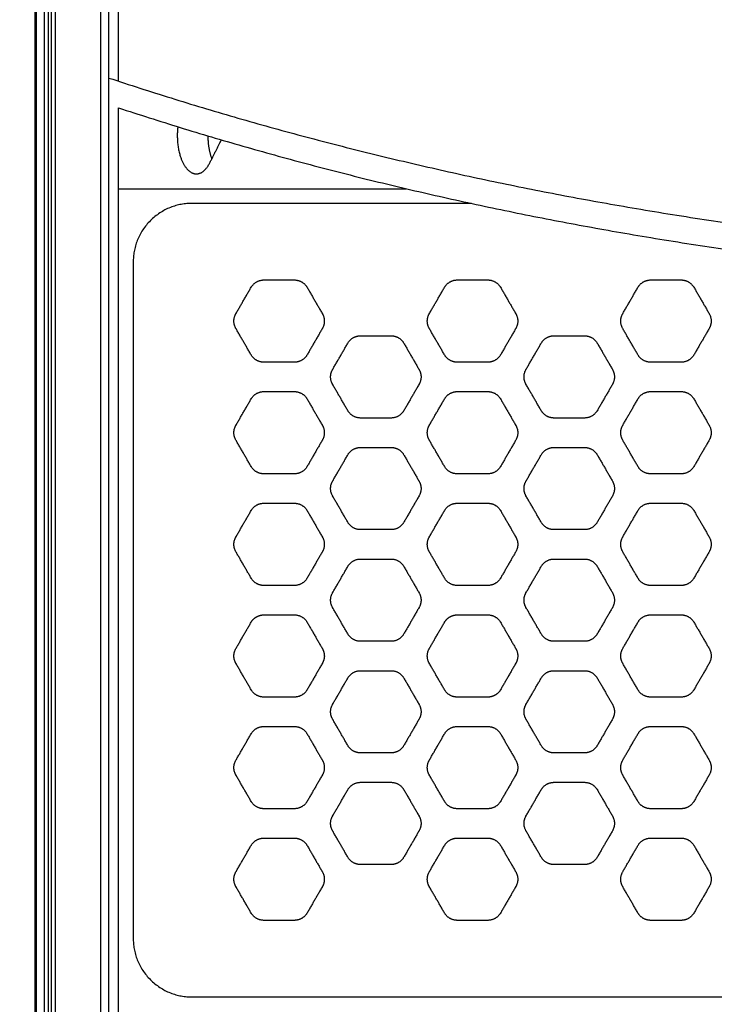
# Model space of a CAD drawing. Units: millimetres. Extents: x 138.1 to 164.3, y 1457.6 to 1479.4.
# Drawn here: x 143.4 to 143.6, y 1474.3 to 1474.6 of the extents above; entities that cross this region are included whole.
import ezdxf

# ---------------------------------------------------------------- set-up
doc = ezdxf.new("R2010")
doc.units = ezdxf.units.MM
doc.header["$PDSIZE"] = -1
doc.layers.add('DIASTASEIS', color=253, linetype='Continuous', lineweight=5)
doc.styles.get("Standard").update_dxf_attribs({"font": 'ARIALN.TTF'})
doc.dimstyles.get("Standard").update_dxf_attribs({"dimtxt": 0.18, "dimasz": 0.15, "dimexe": 0.1, "dimexo": 0, "dimgap": 0.09, "dimtad": 0, "dimtih": 1, "dimtoh": 1, "dimzin": 0, "dimdsep": 46, "dimtxsty": 'Standard', "dimblk": 'OBLIQUE', "dimcen": 0.09, "dimadec": 0, "dimazin": 0, "dimtfac": 1, "dimtofl": 0, "dimtmove": 0, "dimatfit": 3, "dimldrblk": 'OBLIQUE', "dimfxl": 1, "dimtolj": 1, "dimtzin": 0, "dimarcsym": 0})

# ---------------------------------------------------------------- blocks, each defined once
blk = doc.blocks.new('_Oblique')
at = {"color": 0, "linetype": 'ByBlock', "lineweight": -2}
blk.add_line((-0.5, -0.5), (0.5, 0.5), dxfattribs=at)
blk = doc.blocks.new('*D130')
at = {"layer": 'Defpoints', "color": 0}
for p in [(143.80658, 1475.62449), (140.17538, 1469.82559), (143.80658, 1469.82559)]:
    blk.add_point(p, dxfattribs=at)
at = {"layer": 'DIASTASEIS', "color": 0, "lineweight": -2}
for p, q in [((143.80658, 1475.62449), (140.07538, 1475.62449)), ((140.17538, 1475.62449), (140.17538, 1472.90694)), ((140.17538, 1469.82559), (140.17538, 1472.54314)), ((143.80658, 1469.82559), (140.07538, 1469.82559))]:
    blk.add_line(p, q, dxfattribs=at)
at = {"layer": 'DIASTASEIS', "color": 0, "linetype": 'ByBlock', "lineweight": -2, "xscale": 0.15, "yscale": 0.15, "zscale": 0.15}
for p, rotation in [((140.17538, 1475.62449), 90), ((140.17538, 1469.82559), 270)]:
    blk.add_blockref('_Oblique', p, dxfattribs=dict(at, rotation=rotation))
at = {"layer": 'DIASTASEIS', "color": 0, "insert": (140.17538, 1472.72504), "char_height": 0.18, "attachment_point": 5}
blk.add_mtext('\\A1;5.80', dxfattribs=at)
blk = doc.blocks.new('OPSI3_XS')
for points in [[(183.918, 1465.79045), (183.918, 1465.18045), (183.918, 1464.57045)], [(183.9185, 1465.79045), (183.9185, 1465.18045), (183.9185, 1464.57045)], [(183.92119, 1465.79045), (183.92119, 1465.18045), (183.92119, 1464.57045)], [(183.92256, 1465.79045), (183.92256, 1465.18045), (183.92256, 1464.57045)], [(183.92356, 1465.79045), (183.92356, 1465.18045), (183.92356, 1464.57045)], [(183.92493, 1465.79045), (183.92493, 1465.18045), (183.92493, 1464.57045)], [(183.94037, 1465.79045), (183.94037, 1465.1768), (183.94037, 1464.56316)], [(183.94321, 1464.56157), (183.94321, 1465.17601), (183.94321, 1465.79045)], [(183.94646, 1465.39901), (183.94646, 1465.59473), (183.94646, 1465.79045)], [(183.94646, 1464.55972), (183.94646, 1464.97483), (183.94646, 1465.38994)], [(183.94646, 1465.36245), (183.99541, 1465.36245), (184.04435, 1465.36245)], [(184.06648, 1465.35745), (184.01897, 1465.35745), (183.97146, 1465.35745)], [(183.95146, 1465.33745), (183.95146, 1465.22245), (183.95146, 1465.10745)], [(183.9959, 1465.33139), (184.00109, 1465.33139), (184.00628, 1465.33139)], [(184.06168, 1465.33139), (184.06687, 1465.33139), (184.07207, 1465.33139)], [(184.12747, 1465.33139), (184.13266, 1465.33139), (184.13785, 1465.33139)], [(183.98638, 1465.3199), (183.98897, 1465.32439), (183.99157, 1465.32889)], [(184.01061, 1465.32889), (184.01321, 1465.32439), (184.0158, 1465.3199)], [(184.05216, 1465.3199), (184.05476, 1465.32439), (184.05735, 1465.32889)], [(184.0764, 1465.32889), (184.07899, 1465.32439), (184.08159, 1465.3199)], [(184.11795, 1465.3199), (184.12054, 1465.32439), (184.12314, 1465.32889)], [(184.14218, 1465.32889), (184.14478, 1465.32439), (184.14737, 1465.3199)], [(183.99157, 1465.30591), (183.98897, 1465.3104), (183.98638, 1465.3149)], [(184.0158, 1465.3149), (184.01321, 1465.3104), (184.01061, 1465.30591)], [(184.05735, 1465.30591), (184.05476, 1465.3104), (184.05216, 1465.3149)], [(184.08159, 1465.3149), (184.07899, 1465.3104), (184.0764, 1465.30591)], [(184.12314, 1465.30591), (184.12054, 1465.3104), (184.11795, 1465.3149)], [(184.14737, 1465.3149), (184.14478, 1465.3104), (184.14218, 1465.30591)], [(184.02879, 1465.3124), (184.03398, 1465.3124), (184.03917, 1465.3124)], [(184.09458, 1465.3124), (184.09977, 1465.3124), (184.10496, 1465.3124)], [(184.01927, 1465.30091), (184.02187, 1465.3054), (184.02446, 1465.3099)], [(184.0435, 1465.3099), (184.0461, 1465.3054), (184.04869, 1465.30091)], [(184.08506, 1465.30091), (184.08765, 1465.3054), (184.09025, 1465.3099)], [(184.10929, 1465.3099), (184.11188, 1465.3054), (184.11448, 1465.30091)], [(184.00628, 1465.30341), (184.00109, 1465.30341), (183.9959, 1465.30341)], [(184.07207, 1465.30341), (184.06687, 1465.30341), (184.06168, 1465.30341)], [(184.13785, 1465.30341), (184.13266, 1465.30341), (184.12747, 1465.30341)], [(184.02446, 1465.28692), (184.02187, 1465.29141), (184.01927, 1465.29591)], [(184.04869, 1465.29591), (184.0461, 1465.29141), (184.0435, 1465.28692)], [(184.09025, 1465.28692), (184.08765, 1465.29141), (184.08506, 1465.29591)], [(184.11448, 1465.29591), (184.11188, 1465.29141), (184.10929, 1465.28692)], [(183.98638, 1465.28192), (183.98897, 1465.28641), (183.99157, 1465.29091)], [(183.9959, 1465.29341), (184.00109, 1465.29341), (184.00628, 1465.29341)], [(184.01061, 1465.29091), (184.01321, 1465.28641), (184.0158, 1465.28192)], [(184.05216, 1465.28192), (184.05476, 1465.28641), (184.05735, 1465.29091)], [(184.06168, 1465.29341), (184.06687, 1465.29341), (184.07207, 1465.29341)], [(184.0764, 1465.29091), (184.07899, 1465.28641), (184.08159, 1465.28192)], [(184.11795, 1465.28192), (184.12054, 1465.28641), (184.12314, 1465.29091)], [(184.12747, 1465.29341), (184.13266, 1465.29341), (184.13785, 1465.29341)], [(184.14218, 1465.29091), (184.14478, 1465.28641), (184.14737, 1465.28192)], [(184.03917, 1465.28442), (184.03398, 1465.28442), (184.02879, 1465.28442)], [(184.10496, 1465.28442), (184.09977, 1465.28442), (184.09458, 1465.28442)], [(183.99157, 1465.26793), (183.98897, 1465.27242), (183.98638, 1465.27692)], [(184.0158, 1465.27692), (184.01321, 1465.27242), (184.01061, 1465.26793)], [(184.02879, 1465.27442), (184.03398, 1465.27442), (184.03917, 1465.27442)], [(184.05735, 1465.26793), (184.05476, 1465.27242), (184.05216, 1465.27692)], [(184.08159, 1465.27692), (184.07899, 1465.27242), (184.0764, 1465.26793)], [(184.09458, 1465.27442), (184.09977, 1465.27442), (184.10496, 1465.27442)], [(184.12314, 1465.26793), (184.12054, 1465.27242), (184.11795, 1465.27692)], [(184.14737, 1465.27692), (184.14478, 1465.27242), (184.14218, 1465.26793)], [(184.01927, 1465.26293), (184.02187, 1465.26742), (184.02446, 1465.27192)], [(184.0435, 1465.27192), (184.0461, 1465.26742), (184.04869, 1465.26293)], [(184.08506, 1465.26293), (184.08765, 1465.26742), (184.09025, 1465.27192)], [(184.10929, 1465.27192), (184.11188, 1465.26742), (184.11448, 1465.26293)], [(184.00628, 1465.26543), (184.00109, 1465.26543), (183.9959, 1465.26543)], [(184.07207, 1465.26543), (184.06687, 1465.26543), (184.06168, 1465.26543)], [(184.13785, 1465.26543), (184.13266, 1465.26543), (184.12747, 1465.26543)], [(184.02446, 1465.24894), (184.02187, 1465.25343), (184.01927, 1465.25793)], [(184.04869, 1465.25793), (184.0461, 1465.25343), (184.0435, 1465.24894)], [(184.09025, 1465.24894), (184.08765, 1465.25343), (184.08506, 1465.25793)], [(184.11448, 1465.25793), (184.11188, 1465.25343), (184.10929, 1465.24894)], [(183.9959, 1465.25543), (184.00109, 1465.25543), (184.00628, 1465.25543)], [(184.06168, 1465.25543), (184.06687, 1465.25543), (184.07207, 1465.25543)], [(184.12747, 1465.25543), (184.13266, 1465.25543), (184.13785, 1465.25543)], [(183.98638, 1465.24394), (183.98897, 1465.24843), (183.99157, 1465.25293)], [(184.01061, 1465.25293), (184.01321, 1465.24843), (184.0158, 1465.24394)], [(184.05216, 1465.24394), (184.05476, 1465.24843), (184.05735, 1465.25293)], [(184.0764, 1465.25293), (184.07899, 1465.24843), (184.08159, 1465.24394)], [(184.11795, 1465.24394), (184.12054, 1465.24843), (184.12314, 1465.25293)], [(184.14218, 1465.25293), (184.14478, 1465.24843), (184.14737, 1465.24394)], [(184.03917, 1465.24644), (184.03398, 1465.24644), (184.02879, 1465.24644)], [(184.10496, 1465.24644), (184.09977, 1465.24644), (184.09458, 1465.24644)], [(183.99157, 1465.22995), (183.98897, 1465.23444), (183.98638, 1465.23894)], [(184.0158, 1465.23894), (184.01321, 1465.23444), (184.01061, 1465.22995)], [(184.05735, 1465.22995), (184.05476, 1465.23444), (184.05216, 1465.23894)], [(184.08159, 1465.23894), (184.07899, 1465.23444), (184.0764, 1465.22995)], [(184.12314, 1465.22995), (184.12054, 1465.23444), (184.11795, 1465.23894)], [(184.14737, 1465.23894), (184.14478, 1465.23444), (184.14218, 1465.22995)], [(184.01927, 1465.22495), (184.02187, 1465.22944), (184.02446, 1465.23394)], [(184.02879, 1465.23644), (184.03398, 1465.23644), (184.03917, 1465.23644)], [(184.0435, 1465.23394), (184.0461, 1465.22944), (184.04869, 1465.22495)], [(184.08506, 1465.22495), (184.08765, 1465.22944), (184.09025, 1465.23394)], [(184.09458, 1465.23644), (184.09977, 1465.23644), (184.10496, 1465.23644)], [(184.10929, 1465.23394), (184.11188, 1465.22944), (184.11448, 1465.22495)], [(184.00628, 1465.22745), (184.00109, 1465.22745), (183.9959, 1465.22745)], [(184.07207, 1465.22745), (184.06687, 1465.22745), (184.06168, 1465.22745)], [(184.13785, 1465.22745), (184.13266, 1465.22745), (184.12747, 1465.22745)], [(183.9959, 1465.21745), (184.00109, 1465.21745), (184.00628, 1465.21745)], [(184.02446, 1465.21096), (184.02187, 1465.21545), (184.01927, 1465.21995)], [(184.04869, 1465.21995), (184.0461, 1465.21545), (184.0435, 1465.21096)], [(184.06168, 1465.21745), (184.06687, 1465.21745), (184.07207, 1465.21745)], [(184.09025, 1465.21096), (184.08765, 1465.21545), (184.08506, 1465.21995)], [(184.11448, 1465.21995), (184.11188, 1465.21545), (184.10929, 1465.21096)], [(184.12747, 1465.21745), (184.13266, 1465.21745), (184.13785, 1465.21745)], [(183.98638, 1465.20596), (183.98897, 1465.21045), (183.99157, 1465.21495)], [(184.01061, 1465.21495), (184.01321, 1465.21045), (184.0158, 1465.20596)], [(184.05216, 1465.20596), (184.05476, 1465.21045), (184.05735, 1465.21495)], [(184.0764, 1465.21495), (184.07899, 1465.21045), (184.08159, 1465.20596)], [(184.11795, 1465.20596), (184.12054, 1465.21045), (184.12314, 1465.21495)], [(184.14218, 1465.21495), (184.14478, 1465.21045), (184.14737, 1465.20596)], [(184.03917, 1465.20846), (184.03398, 1465.20846), (184.02879, 1465.20846)], [(184.10496, 1465.20846), (184.09977, 1465.20846), (184.09458, 1465.20846)], [(183.99157, 1465.19197), (183.98897, 1465.19646), (183.98638, 1465.20096)], [(184.0158, 1465.20096), (184.01321, 1465.19646), (184.01061, 1465.19197)], [(184.05735, 1465.19197), (184.05476, 1465.19646), (184.05216, 1465.20096)], [(184.08159, 1465.20096), (184.07899, 1465.19646), (184.0764, 1465.19197)], [(184.12314, 1465.19197), (184.12054, 1465.19646), (184.11795, 1465.20096)], [(184.14737, 1465.20096), (184.14478, 1465.19646), (184.14218, 1465.19197)], [(184.02879, 1465.19846), (184.03398, 1465.19846), (184.03917, 1465.19846)], [(184.09458, 1465.19846), (184.09977, 1465.19846), (184.10496, 1465.19846)], [(184.01927, 1465.18697), (184.02187, 1465.19146), (184.02446, 1465.19596)], [(184.0435, 1465.19596), (184.0461, 1465.19146), (184.04869, 1465.18697)], [(184.08506, 1465.18697), (184.08765, 1465.19146), (184.09025, 1465.19596)], [(184.10929, 1465.19596), (184.11188, 1465.19146), (184.11448, 1465.18697)], [(184.00628, 1465.18947), (184.00109, 1465.18947), (183.9959, 1465.18947)], [(184.07207, 1465.18947), (184.06687, 1465.18947), (184.06168, 1465.18947)], [(184.13785, 1465.18947), (184.13266, 1465.18947), (184.12747, 1465.18947)], [(184.02446, 1465.17298), (184.02187, 1465.17747), (184.01927, 1465.18197)], [(184.04869, 1465.18197), (184.0461, 1465.17747), (184.0435, 1465.17298)], [(184.09025, 1465.17298), (184.08765, 1465.17747), (184.08506, 1465.18197)], [(184.11448, 1465.18197), (184.11188, 1465.17747), (184.10929, 1465.17298)], [(183.98638, 1465.16798), (183.98897, 1465.17247), (183.99157, 1465.17697)], [(183.9959, 1465.17947), (184.00109, 1465.17947), (184.00628, 1465.17947)], [(184.01061, 1465.17697), (184.01321, 1465.17247), (184.0158, 1465.16798)], [(184.05216, 1465.16798), (184.05476, 1465.17247), (184.05735, 1465.17697)], [(184.06168, 1465.17947), (184.06687, 1465.17947), (184.07207, 1465.17947)], [(184.0764, 1465.17697), (184.07899, 1465.17247), (184.08159, 1465.16798)], [(184.11795, 1465.16798), (184.12054, 1465.17247), (184.12314, 1465.17697)], [(184.12747, 1465.17947), (184.13266, 1465.17947), (184.13785, 1465.17947)], [(184.14218, 1465.17697), (184.14478, 1465.17247), (184.14737, 1465.16798)], [(184.03917, 1465.17048), (184.03398, 1465.17048), (184.02879, 1465.17048)], [(184.10496, 1465.17048), (184.09977, 1465.17048), (184.09458, 1465.17048)], [(183.99157, 1465.15399), (183.98897, 1465.15848), (183.98638, 1465.16298)], [(184.0158, 1465.16298), (184.01321, 1465.15848), (184.01061, 1465.15399)], [(184.02879, 1465.16048), (184.03398, 1465.16048), (184.03917, 1465.16048)], [(184.05735, 1465.15399), (184.05476, 1465.15848), (184.05216, 1465.16298)], [(184.08159, 1465.16298), (184.07899, 1465.15848), (184.0764, 1465.15399)], [(184.09458, 1465.16048), (184.09977, 1465.16048), (184.10496, 1465.16048)], [(184.12314, 1465.15399), (184.12054, 1465.15848), (184.11795, 1465.16298)], [(184.14737, 1465.16298), (184.14478, 1465.15848), (184.14218, 1465.15399)], [(184.01927, 1465.14899), (184.02187, 1465.15348), (184.02446, 1465.15798)], [(184.0435, 1465.15798), (184.0461, 1465.15348), (184.04869, 1465.14899)], [(184.08506, 1465.14899), (184.08765, 1465.15348), (184.09025, 1465.15798)], [(184.10929, 1465.15798), (184.11188, 1465.15348), (184.11448, 1465.14899)], [(184.00628, 1465.15149), (184.00109, 1465.15149), (183.9959, 1465.15149)], [(184.07207, 1465.15149), (184.06687, 1465.15149), (184.06168, 1465.15149)], [(184.13785, 1465.15149), (184.13266, 1465.15149), (184.12747, 1465.15149)], [(184.02446, 1465.135), (184.02187, 1465.13949), (184.01927, 1465.14399)], [(184.04869, 1465.14399), (184.0461, 1465.13949), (184.0435, 1465.135)], [(184.09025, 1465.135), (184.08765, 1465.13949), (184.08506, 1465.14399)], [(184.11448, 1465.14399), (184.11188, 1465.13949), (184.10929, 1465.135)], [(183.9959, 1465.14149), (184.00109, 1465.14149), (184.00628, 1465.14149)], [(184.06168, 1465.14149), (184.06687, 1465.14149), (184.07207, 1465.14149)], [(184.12747, 1465.14149), (184.13266, 1465.14149), (184.13785, 1465.14149)], [(183.98638, 1465.13), (183.98897, 1465.13449), (183.99157, 1465.13899)], [(184.01061, 1465.13899), (184.01321, 1465.13449), (184.0158, 1465.13)], [(184.05216, 1465.13), (184.05476, 1465.13449), (184.05735, 1465.13899)], [(184.0764, 1465.13899), (184.07899, 1465.13449), (184.08159, 1465.13)], [(184.11795, 1465.13), (184.12054, 1465.13449), (184.12314, 1465.13899)], [(184.14218, 1465.13899), (184.14478, 1465.13449), (184.14737, 1465.13)], [(184.03917, 1465.1325), (184.03398, 1465.1325), (184.02879, 1465.1325)], [(184.10496, 1465.1325), (184.09977, 1465.1325), (184.09458, 1465.1325)], [(183.99157, 1465.11601), (183.98897, 1465.1205), (183.98638, 1465.125)], [(184.0158, 1465.125), (184.01321, 1465.1205), (184.01061, 1465.11601)], [(184.05735, 1465.11601), (184.05476, 1465.1205), (184.05216, 1465.125)], [(184.08159, 1465.125), (184.07899, 1465.1205), (184.0764, 1465.11601)], [(184.12314, 1465.11601), (184.12054, 1465.1205), (184.11795, 1465.125)], [(184.14737, 1465.125), (184.14478, 1465.1205), (184.14218, 1465.11601)], [(184.00628, 1465.11351), (184.00109, 1465.11351), (183.9959, 1465.11351)], [(184.07207, 1465.11351), (184.06687, 1465.11351), (184.06168, 1465.11351)], [(184.13785, 1465.11351), (184.13266, 1465.11351), (184.12747, 1465.11351)], [(183.97146, 1465.08745), (184.34646, 1465.08745), (184.72146, 1465.08745)]]:
    blk.add_open_spline(points, degree=2)
for points, weights, knots in [([(183.94321, 1465.40008), (184.11994, 1465.34145), (184.31798, 1465.3373), (184.34494, 1465.33674), (184.36868, 1465.34513)], [0.994037002233, 0.973291396462, 1, 0.965484356667, 1], [6950.848176, 6950.848176, 6950.848176, 7340.446074, 7340.446074, 7393.146014, 7393.146014, 7393.146014]), ([(183.94646, 1465.38994), (184.12185, 1465.33233), (184.31798, 1465.32823), (184.34494, 1465.32767), (184.36868, 1465.33606)], [0.993652022243, 0.973541901886, 1, 0.965484356667, 1], [6954.502294, 6954.502294, 6954.502294, 7340.446074, 7340.446074, 7393.146014, 7393.146014, 7393.146014]), ([(183.96664, 1465.38352), (183.96646, 1465.38204), (183.96646, 1465.38053), (183.96645, 1465.37514), (183.96835, 1465.37132), (183.97025, 1465.36751), (183.97294, 1465.36749), (183.97295, 1465.36749), (183.97296, 1465.36749)], [0.968139644085, 0.977301043657, 1, 0.923879526005, 1, 0.923879526005, 1, 0.999745598463, 0.999492897392], [7.165525, 7.165525, 7.165525, 10.210177, 10.210177, 20.420354, 20.420354, 30.630531, 30.630531, 30.664654, 30.664654, 30.664654])]:
    blk.add_rational_spline(points, weights, degree=2, knots=knots)
for points, weights in [([(183.97685, 1465.38042), (183.97687, 1465.37605), (183.9782, 1465.37257)], [0.99846891307, 0.936978323672, 0.978996646404]), ([(183.97755, 1465.37128), (183.97951, 1465.37518), (183.98147, 1465.37906)], [1, 0.999849704869, 0.999704071073]), ([(183.97296, 1465.36749), (183.97564, 1465.36749), (183.97755, 1465.37128)], [0.999492897392, 0.924133927542, 1]), ([(183.97146, 1465.35745), (183.95146, 1465.35745), (183.95146, 1465.33745)], [1, 0.707106781187, 1]), ([(183.99157, 1465.32889), (183.99301, 1465.33139), (183.9959, 1465.33139)], [1, 0.866025403785, 1]), ([(184.00628, 1465.33139), (184.00917, 1465.33139), (184.01061, 1465.32889)], [1, 0.866025403785, 1]), ([(184.05735, 1465.32889), (184.0588, 1465.33139), (184.06168, 1465.33139)], [1, 0.866025403785, 1]), ([(184.07207, 1465.33139), (184.07495, 1465.33139), (184.0764, 1465.32889)], [1, 0.866025403785, 1]), ([(184.12314, 1465.32889), (184.12458, 1465.33139), (184.12747, 1465.33139)], [1, 0.866025403785, 1]), ([(184.13785, 1465.33139), (184.14074, 1465.33139), (184.14218, 1465.32889)], [1, 0.866025403785, 1]), ([(183.98638, 1465.3149), (183.98494, 1465.3174), (183.98638, 1465.3199)], [1, 0.866025403785, 1]), ([(184.0158, 1465.3199), (184.01724, 1465.3174), (184.0158, 1465.3149)], [1, 0.866025403785, 1]), ([(184.05216, 1465.3149), (184.05072, 1465.3174), (184.05216, 1465.3199)], [1, 0.866025403785, 1]), ([(184.08159, 1465.3199), (184.08303, 1465.3174), (184.08159, 1465.3149)], [1, 0.866025403785, 1]), ([(184.11795, 1465.3149), (184.1165, 1465.3174), (184.11795, 1465.3199)], [1, 0.866025403785, 1]), ([(184.14737, 1465.3199), (184.14881, 1465.3174), (184.14737, 1465.3149)], [1, 0.866025403785, 1]), ([(184.02446, 1465.3099), (184.02591, 1465.3124), (184.02879, 1465.3124)], [1, 0.866025403785, 1]), ([(184.03917, 1465.3124), (184.04206, 1465.3124), (184.0435, 1465.3099)], [1, 0.866025403785, 1]), ([(184.09025, 1465.3099), (184.09169, 1465.3124), (184.09458, 1465.3124)], [1, 0.866025403785, 1]), ([(184.10496, 1465.3124), (184.10784, 1465.3124), (184.10929, 1465.3099)], [1, 0.866025403785, 1]), ([(183.9959, 1465.30341), (183.99301, 1465.30341), (183.99157, 1465.30591)], [1, 0.866025403785, 1]), ([(184.01061, 1465.30591), (184.00917, 1465.30341), (184.00628, 1465.30341)], [1, 0.866025403784, 1]), ([(184.06168, 1465.30341), (184.0588, 1465.30341), (184.05735, 1465.30591)], [1, 0.866025403785, 1]), ([(184.0764, 1465.30591), (184.07495, 1465.30341), (184.07207, 1465.30341)], [1, 0.866025403784, 1]), ([(184.12747, 1465.30341), (184.12458, 1465.30341), (184.12314, 1465.30591)], [1, 0.866025403785, 1]), ([(184.14218, 1465.30591), (184.14074, 1465.30341), (184.13785, 1465.30341)], [1, 0.866025403784, 1]), ([(184.01927, 1465.29591), (184.01783, 1465.29841), (184.01927, 1465.30091)], [1, 0.866025403785, 1]), ([(184.04869, 1465.30091), (184.05014, 1465.29841), (184.04869, 1465.29591)], [1, 0.866025403785, 1]), ([(184.08506, 1465.29591), (184.08361, 1465.29841), (184.08506, 1465.30091)], [1, 0.866025403785, 1]), ([(184.11448, 1465.30091), (184.11592, 1465.29841), (184.11448, 1465.29591)], [1, 0.866025403785, 1]), ([(183.99157, 1465.29091), (183.99301, 1465.29341), (183.9959, 1465.29341)], [1, 0.866025403785, 1]), ([(184.00628, 1465.29341), (184.00917, 1465.29341), (184.01061, 1465.29091)], [1, 0.866025403785, 1]), ([(184.05735, 1465.29091), (184.0588, 1465.29341), (184.06168, 1465.29341)], [1, 0.866025403785, 1]), ([(184.07207, 1465.29341), (184.07495, 1465.29341), (184.0764, 1465.29091)], [1, 0.866025403785, 1]), ([(184.12314, 1465.29091), (184.12458, 1465.29341), (184.12747, 1465.29341)], [1, 0.866025403785, 1]), ([(184.13785, 1465.29341), (184.14074, 1465.29341), (184.14218, 1465.29091)], [1, 0.866025403785, 1]), ([(184.02879, 1465.28442), (184.02591, 1465.28442), (184.02446, 1465.28692)], [1, 0.866025403785, 1]), ([(184.0435, 1465.28692), (184.04206, 1465.28442), (184.03917, 1465.28442)], [1, 0.866025403784, 1]), ([(184.09458, 1465.28442), (184.09169, 1465.28442), (184.09025, 1465.28692)], [1, 0.866025403785, 1]), ([(184.10929, 1465.28692), (184.10784, 1465.28442), (184.10496, 1465.28442)], [1, 0.866025403784, 1]), ([(183.98638, 1465.27692), (183.98494, 1465.27942), (183.98638, 1465.28192)], [1, 0.866025403785, 1]), ([(184.0158, 1465.28192), (184.01724, 1465.27942), (184.0158, 1465.27692)], [1, 0.866025403785, 1]), ([(184.05216, 1465.27692), (184.05072, 1465.27942), (184.05216, 1465.28192)], [1, 0.866025403785, 1]), ([(184.08159, 1465.28192), (184.08303, 1465.27942), (184.08159, 1465.27692)], [1, 0.866025403785, 1]), ([(184.11795, 1465.27692), (184.1165, 1465.27942), (184.11795, 1465.28192)], [1, 0.866025403785, 1]), ([(184.14737, 1465.28192), (184.14881, 1465.27942), (184.14737, 1465.27692)], [1, 0.866025403785, 1]), ([(184.02446, 1465.27192), (184.02591, 1465.27442), (184.02879, 1465.27442)], [1, 0.866025403785, 1]), ([(184.03917, 1465.27442), (184.04206, 1465.27442), (184.0435, 1465.27192)], [1, 0.866025403785, 1]), ([(184.09025, 1465.27192), (184.09169, 1465.27442), (184.09458, 1465.27442)], [1, 0.866025403785, 1]), ([(184.10496, 1465.27442), (184.10784, 1465.27442), (184.10929, 1465.27192)], [1, 0.866025403785, 1]), ([(183.9959, 1465.26543), (183.99301, 1465.26543), (183.99157, 1465.26793)], [1, 0.866025403785, 1]), ([(184.01061, 1465.26793), (184.00917, 1465.26543), (184.00628, 1465.26543)], [1, 0.866025403784, 1]), ([(184.06168, 1465.26543), (184.0588, 1465.26543), (184.05735, 1465.26793)], [1, 0.866025403785, 1]), ([(184.0764, 1465.26793), (184.07495, 1465.26543), (184.07207, 1465.26543)], [1, 0.866025403784, 1]), ([(184.12747, 1465.26543), (184.12458, 1465.26543), (184.12314, 1465.26793)], [1, 0.866025403785, 1]), ([(184.14218, 1465.26793), (184.14074, 1465.26543), (184.13785, 1465.26543)], [1, 0.866025403784, 1]), ([(184.01927, 1465.25793), (184.01783, 1465.26043), (184.01927, 1465.26293)], [1, 0.866025403785, 1]), ([(184.04869, 1465.26293), (184.05014, 1465.26043), (184.04869, 1465.25793)], [1, 0.866025403785, 1]), ([(184.08506, 1465.25793), (184.08361, 1465.26043), (184.08506, 1465.26293)], [1, 0.866025403785, 1]), ([(184.11448, 1465.26293), (184.11592, 1465.26043), (184.11448, 1465.25793)], [1, 0.866025403785, 1]), ([(183.99157, 1465.25293), (183.99301, 1465.25543), (183.9959, 1465.25543)], [1, 0.866025403785, 1]), ([(184.00628, 1465.25543), (184.00917, 1465.25543), (184.01061, 1465.25293)], [1, 0.866025403785, 1]), ([(184.05735, 1465.25293), (184.0588, 1465.25543), (184.06168, 1465.25543)], [1, 0.866025403785, 1]), ([(184.07207, 1465.25543), (184.07495, 1465.25543), (184.0764, 1465.25293)], [1, 0.866025403785, 1]), ([(184.12314, 1465.25293), (184.12458, 1465.25543), (184.12747, 1465.25543)], [1, 0.866025403785, 1]), ([(184.13785, 1465.25543), (184.14074, 1465.25543), (184.14218, 1465.25293)], [1, 0.866025403785, 1]), ([(184.02879, 1465.24644), (184.02591, 1465.24644), (184.02446, 1465.24894)], [1, 0.866025403785, 1]), ([(184.0435, 1465.24894), (184.04206, 1465.24644), (184.03917, 1465.24644)], [1, 0.866025403784, 1]), ([(184.09458, 1465.24644), (184.09169, 1465.24644), (184.09025, 1465.24894)], [1, 0.866025403785, 1]), ([(184.10929, 1465.24894), (184.10784, 1465.24644), (184.10496, 1465.24644)], [1, 0.866025403784, 1]), ([(183.98638, 1465.23894), (183.98494, 1465.24144), (183.98638, 1465.24394)], [1, 0.866025403785, 1]), ([(184.0158, 1465.24394), (184.01724, 1465.24144), (184.0158, 1465.23894)], [1, 0.866025403785, 1]), ([(184.05216, 1465.23894), (184.05072, 1465.24144), (184.05216, 1465.24394)], [1, 0.866025403785, 1]), ([(184.08159, 1465.24394), (184.08303, 1465.24144), (184.08159, 1465.23894)], [1, 0.866025403785, 1]), ([(184.11795, 1465.23894), (184.1165, 1465.24144), (184.11795, 1465.24394)], [1, 0.866025403785, 1]), ([(184.14737, 1465.24394), (184.14881, 1465.24144), (184.14737, 1465.23894)], [1, 0.866025403785, 1]), ([(184.02446, 1465.23394), (184.02591, 1465.23644), (184.02879, 1465.23644)], [1, 0.866025403785, 1]), ([(184.03917, 1465.23644), (184.04206, 1465.23644), (184.0435, 1465.23394)], [1, 0.866025403785, 1]), ([(184.09025, 1465.23394), (184.09169, 1465.23644), (184.09458, 1465.23644)], [1, 0.866025403785, 1]), ([(184.10496, 1465.23644), (184.10784, 1465.23644), (184.10929, 1465.23394)], [1, 0.866025403785, 1]), ([(183.9959, 1465.22745), (183.99301, 1465.22745), (183.99157, 1465.22995)], [1, 0.866025403785, 1]), ([(184.01061, 1465.22995), (184.00917, 1465.22745), (184.00628, 1465.22745)], [1, 0.866025403784, 1]), ([(184.06168, 1465.22745), (184.0588, 1465.22745), (184.05735, 1465.22995)], [1, 0.866025403785, 1]), ([(184.0764, 1465.22995), (184.07495, 1465.22745), (184.07207, 1465.22745)], [1, 0.866025403784, 1]), ([(184.12747, 1465.22745), (184.12458, 1465.22745), (184.12314, 1465.22995)], [1, 0.866025403785, 1]), ([(184.14218, 1465.22995), (184.14074, 1465.22745), (184.13785, 1465.22745)], [1, 0.866025403784, 1]), ([(184.01927, 1465.21995), (184.01783, 1465.22245), (184.01927, 1465.22495)], [1, 0.866025403785, 1]), ([(184.04869, 1465.22495), (184.05014, 1465.22245), (184.04869, 1465.21995)], [1, 0.866025403785, 1]), ([(184.08506, 1465.21995), (184.08361, 1465.22245), (184.08506, 1465.22495)], [1, 0.866025403785, 1]), ([(184.11448, 1465.22495), (184.11592, 1465.22245), (184.11448, 1465.21995)], [1, 0.866025403785, 1]), ([(183.99157, 1465.21495), (183.99231, 1465.21623), (183.99363, 1465.2169)], [1, 0.9264662215, 0.933652471024]), ([(183.99363, 1465.2169), (183.9947, 1465.21745), (183.9959, 1465.21745)], [0.933652471024, 0.939559182285, 1]), ([(184.00628, 1465.21745), (184.00917, 1465.21745), (184.01061, 1465.21495)], [1, 0.866025403784, 1]), ([(184.05735, 1465.21495), (184.05809, 1465.21623), (184.05941, 1465.2169)], [1, 0.9264662215, 0.933652471024]), ([(184.05941, 1465.2169), (184.06048, 1465.21745), (184.06168, 1465.21745)], [0.933652471024, 0.939559182285, 1]), ([(184.07207, 1465.21745), (184.07495, 1465.21745), (184.0764, 1465.21495)], [1, 0.866025403784, 1]), ([(184.12314, 1465.21495), (184.12458, 1465.21745), (184.12747, 1465.21745)], [1, 0.866025403785, 1]), ([(184.13785, 1465.21745), (184.14074, 1465.21745), (184.14218, 1465.21495)], [1, 0.866025403784, 1]), ([(184.02879, 1465.20846), (184.02591, 1465.20846), (184.02446, 1465.21096)], [1, 0.866025403785, 1]), ([(184.0435, 1465.21096), (184.04206, 1465.20846), (184.03917, 1465.20846)], [1, 0.866025403784, 1]), ([(184.09458, 1465.20846), (184.09169, 1465.20846), (184.09025, 1465.21096)], [1, 0.866025403785, 1]), ([(184.10929, 1465.21096), (184.10784, 1465.20846), (184.10496, 1465.20846)], [1, 0.866025403784, 1]), ([(183.98638, 1465.20096), (183.98494, 1465.20346), (183.98638, 1465.20596)], [1, 0.866025403785, 1]), ([(184.0158, 1465.20596), (184.01587, 1465.20584), (184.01593, 1465.20573)], [1, 0.993032391662, 0.986789511255]), ([(184.01593, 1465.20573), (184.01716, 1465.20331), (184.0158, 1465.20096)], [0.986789511255, 0.872993012122, 1]), ([(184.05216, 1465.20096), (184.05072, 1465.20346), (184.05216, 1465.20596)], [1, 0.866025403785, 1]), ([(184.08159, 1465.20596), (184.08165, 1465.20584), (184.08171, 1465.20573)], [1, 0.993032391662, 0.986789511255]), ([(184.08171, 1465.20573), (184.08294, 1465.20331), (184.08159, 1465.20096)], [0.986789511255, 0.872993012122, 1]), ([(184.11795, 1465.20096), (184.1165, 1465.20346), (184.11795, 1465.20596)], [1, 0.866025403785, 1]), ([(184.14737, 1465.20596), (184.14744, 1465.20584), (184.1475, 1465.20573)], [1, 0.993032391662, 0.986789511255]), ([(184.1475, 1465.20573), (184.14873, 1465.20331), (184.14737, 1465.20096)], [0.986789511255, 0.872993012122, 1]), ([(184.02446, 1465.19596), (184.02591, 1465.19846), (184.02879, 1465.19846)], [1, 0.866025403785, 1]), ([(184.03917, 1465.19846), (184.04206, 1465.19846), (184.0435, 1465.19596)], [1, 0.866025403784, 1]), ([(184.09025, 1465.19596), (184.09169, 1465.19846), (184.09458, 1465.19846)], [1, 0.866025403785, 1]), ([(184.10496, 1465.19846), (184.10784, 1465.19846), (184.10929, 1465.19596)], [1, 0.866025403784, 1]), ([(183.9959, 1465.18947), (183.99301, 1465.18947), (183.99157, 1465.19197)], [1, 0.866025403785, 1]), ([(184.01061, 1465.19197), (184.00917, 1465.18947), (184.00628, 1465.18947)], [1, 0.866025403785, 1]), ([(184.06168, 1465.18947), (184.0588, 1465.18947), (184.05735, 1465.19197)], [1, 0.866025403785, 1]), ([(184.07434, 1465.19001), (184.07327, 1465.18947), (184.07207, 1465.18947)], [0.933652471024, 0.939559182285, 1]), ([(184.0764, 1465.19197), (184.07565, 1465.19068), (184.07434, 1465.19001)], [1, 0.9264662215, 0.933652471024]), ([(184.12747, 1465.18947), (184.12458, 1465.18947), (184.12314, 1465.19197)], [1, 0.866025403785, 1]), ([(184.14218, 1465.19197), (184.14074, 1465.18947), (184.13785, 1465.18947)], [1, 0.866025403784, 1]), ([(184.01927, 1465.18197), (184.01783, 1465.18447), (184.01927, 1465.18697)], [1, 0.866025403785, 1]), ([(184.04869, 1465.18697), (184.05014, 1465.18447), (184.04869, 1465.18197)], [1, 0.866025403785, 1]), ([(184.08506, 1465.18197), (184.08361, 1465.18447), (184.08506, 1465.18697)], [1, 0.866025403785, 1]), ([(184.11448, 1465.18697), (184.11592, 1465.18447), (184.11448, 1465.18197)], [1, 0.866025403785, 1]), ([(183.99157, 1465.17697), (183.99301, 1465.17947), (183.9959, 1465.17947)], [1, 0.866025403785, 1]), ([(184.00628, 1465.17947), (184.00917, 1465.17947), (184.01061, 1465.17697)], [1, 0.866025403784, 1]), ([(184.05735, 1465.17697), (184.0588, 1465.17947), (184.06168, 1465.17947)], [1, 0.866025403785, 1]), ([(184.07207, 1465.17947), (184.07495, 1465.17947), (184.0764, 1465.17697)], [1, 0.866025403784, 1]), ([(184.12314, 1465.17697), (184.12458, 1465.17947), (184.12747, 1465.17947)], [1, 0.866025403785, 1]), ([(184.13785, 1465.17947), (184.14074, 1465.17947), (184.14218, 1465.17697)], [1, 0.866025403784, 1]), ([(184.02879, 1465.17048), (184.02591, 1465.17048), (184.02446, 1465.17298)], [1, 0.866025403785, 1]), ([(184.0435, 1465.17298), (184.04206, 1465.17048), (184.03917, 1465.17048)], [1, 0.866025403785, 1]), ([(184.09458, 1465.17048), (184.09169, 1465.17048), (184.09025, 1465.17298)], [1, 0.866025403785, 1]), ([(184.10929, 1465.17298), (184.10784, 1465.17048), (184.10496, 1465.17048)], [1, 0.866025403785, 1]), ([(183.98638, 1465.16298), (183.98494, 1465.16548), (183.98638, 1465.16798)], [1, 0.866025403785, 1]), ([(184.0158, 1465.16798), (184.01724, 1465.16548), (184.0158, 1465.16298)], [1, 0.866025403785, 1]), ([(184.05216, 1465.16298), (184.05072, 1465.16548), (184.05216, 1465.16798)], [1, 0.866025403785, 1]), ([(184.08159, 1465.16798), (184.08303, 1465.16548), (184.08159, 1465.16298)], [1, 0.866025403785, 1]), ([(184.11795, 1465.16298), (184.1165, 1465.16548), (184.11795, 1465.16798)], [1, 0.866025403785, 1]), ([(184.14737, 1465.16798), (184.14881, 1465.16548), (184.14737, 1465.16298)], [1, 0.866025403785, 1]), ([(184.02446, 1465.15798), (184.02591, 1465.16048), (184.02879, 1465.16048)], [1, 0.866025403785, 1]), ([(184.03917, 1465.16048), (184.04206, 1465.16048), (184.0435, 1465.15798)], [1, 0.866025403784, 1]), ([(184.09025, 1465.15798), (184.09169, 1465.16048), (184.09458, 1465.16048)], [1, 0.866025403785, 1]), ([(184.10496, 1465.16048), (184.10784, 1465.16048), (184.10929, 1465.15798)], [1, 0.866025403784, 1]), ([(183.9959, 1465.15149), (183.99301, 1465.15149), (183.99157, 1465.15399)], [1, 0.866025403785, 1]), ([(184.01061, 1465.15399), (184.00917, 1465.15149), (184.00628, 1465.15149)], [1, 0.866025403785, 1]), ([(184.06168, 1465.15149), (184.0588, 1465.15149), (184.05735, 1465.15399)], [1, 0.866025403785, 1]), ([(184.0764, 1465.15399), (184.07495, 1465.15149), (184.07207, 1465.15149)], [1, 0.866025403785, 1]), ([(184.12747, 1465.15149), (184.12458, 1465.15149), (184.12314, 1465.15399)], [1, 0.866025403785, 1]), ([(184.14218, 1465.15399), (184.14074, 1465.15149), (184.13785, 1465.15149)], [1, 0.866025403785, 1]), ([(184.01927, 1465.14399), (184.01783, 1465.14649), (184.01927, 1465.14899)], [1, 0.866025403785, 1]), ([(184.04869, 1465.14899), (184.05014, 1465.14649), (184.04869, 1465.14399)], [1, 0.866025403785, 1]), ([(184.08506, 1465.14399), (184.08361, 1465.14649), (184.08506, 1465.14899)], [1, 0.866025403785, 1]), ([(184.11448, 1465.14899), (184.11592, 1465.14649), (184.11448, 1465.14399)], [1, 0.866025403785, 1]), ([(183.918, 1465.14199), (183.91825, 1465.14212), (183.9185, 1465.14226)], [0.999890536433, 0.999875046257, 0.999859719331]), ([(183.99157, 1465.13899), (183.99301, 1465.14149), (183.9959, 1465.14149)], [1, 0.866025403785, 1]), ([(184.00628, 1465.14149), (184.00917, 1465.14149), (184.01061, 1465.13899)], [1, 0.866025403784, 1]), ([(184.05735, 1465.13899), (184.0588, 1465.14149), (184.06168, 1465.14149)], [1, 0.866025403785, 1]), ([(184.07207, 1465.14149), (184.07495, 1465.14149), (184.0764, 1465.13899)], [1, 0.866025403784, 1]), ([(184.12314, 1465.13899), (184.12458, 1465.14149), (184.12747, 1465.14149)], [1, 0.866025403785, 1]), ([(184.13785, 1465.14149), (184.14074, 1465.14149), (184.14218, 1465.13899)], [1, 0.866025403784, 1]), ([(184.02879, 1465.1325), (184.02591, 1465.1325), (184.02446, 1465.135)], [1, 0.866025403785, 1]), ([(184.0435, 1465.135), (184.04206, 1465.1325), (184.03917, 1465.1325)], [1, 0.866025403785, 1]), ([(184.09458, 1465.1325), (184.09169, 1465.1325), (184.09025, 1465.135)], [1, 0.866025403785, 1]), ([(184.10929, 1465.135), (184.10784, 1465.1325), (184.10496, 1465.1325)], [1, 0.866025403785, 1]), ([(183.98638, 1465.125), (183.98494, 1465.1275), (183.98638, 1465.13)], [1, 0.866025403785, 1]), ([(184.0158, 1465.13), (184.01724, 1465.1275), (184.0158, 1465.125)], [1, 0.866025403785, 1]), ([(184.05216, 1465.125), (184.05072, 1465.1275), (184.05216, 1465.13)], [1, 0.866025403785, 1]), ([(184.08159, 1465.13), (184.08303, 1465.1275), (184.08159, 1465.125)], [1, 0.866025403785, 1]), ([(184.11795, 1465.125), (184.1165, 1465.1275), (184.11795, 1465.13)], [1, 0.866025403785, 1]), ([(184.14737, 1465.13), (184.14881, 1465.1275), (184.14737, 1465.125)], [1, 0.866025403785, 1]), ([(183.9959, 1465.11351), (183.99301, 1465.11351), (183.99157, 1465.11601)], [1, 0.866025403785, 1]), ([(184.01061, 1465.11601), (184.00917, 1465.11351), (184.00628, 1465.11351)], [1, 0.866025403785, 1]), ([(184.06168, 1465.11351), (184.0588, 1465.11351), (184.05735, 1465.11601)], [1, 0.866025403785, 1]), ([(184.0764, 1465.11601), (184.07495, 1465.11351), (184.07207, 1465.11351)], [1, 0.866025403785, 1]), ([(184.12747, 1465.11351), (184.12458, 1465.11351), (184.12314, 1465.11601)], [1, 0.866025403785, 1]), ([(184.14218, 1465.11601), (184.14074, 1465.11351), (184.13785, 1465.11351)], [1, 0.866025403785, 1]), ([(183.95146, 1465.10745), (183.95146, 1465.08745), (183.97146, 1465.08745)], [1, 0.707106781186, 1])]:
    blk.add_rational_spline(points, weights, degree=2)

msp = doc.modelspace()

# ---------------------------------------------------------------- block references
msp.add_blockref('OPSI3_XS', (-40.54161, 9.21914))

# ---------------------------------------------------------------- dimensions: what is measured, and where the dimension line sits
at = {"layer": 'DIASTASEIS'}
dim = msp.add_linear_dim(base=(140.17538, 1469.82559), p1=(143.80658, 1475.62449), p2=(143.80658, 1469.82559), angle=90, dimstyle='Standard', override={"dimrnd": 0.05}, dxfattribs=at)
dim.commit()
dim.dimension.update_dxf_attribs({"geometry": '*D130', "text_midpoint": (140.17538, 1472.72504)})

doc.saveas('drawing.dxf')
